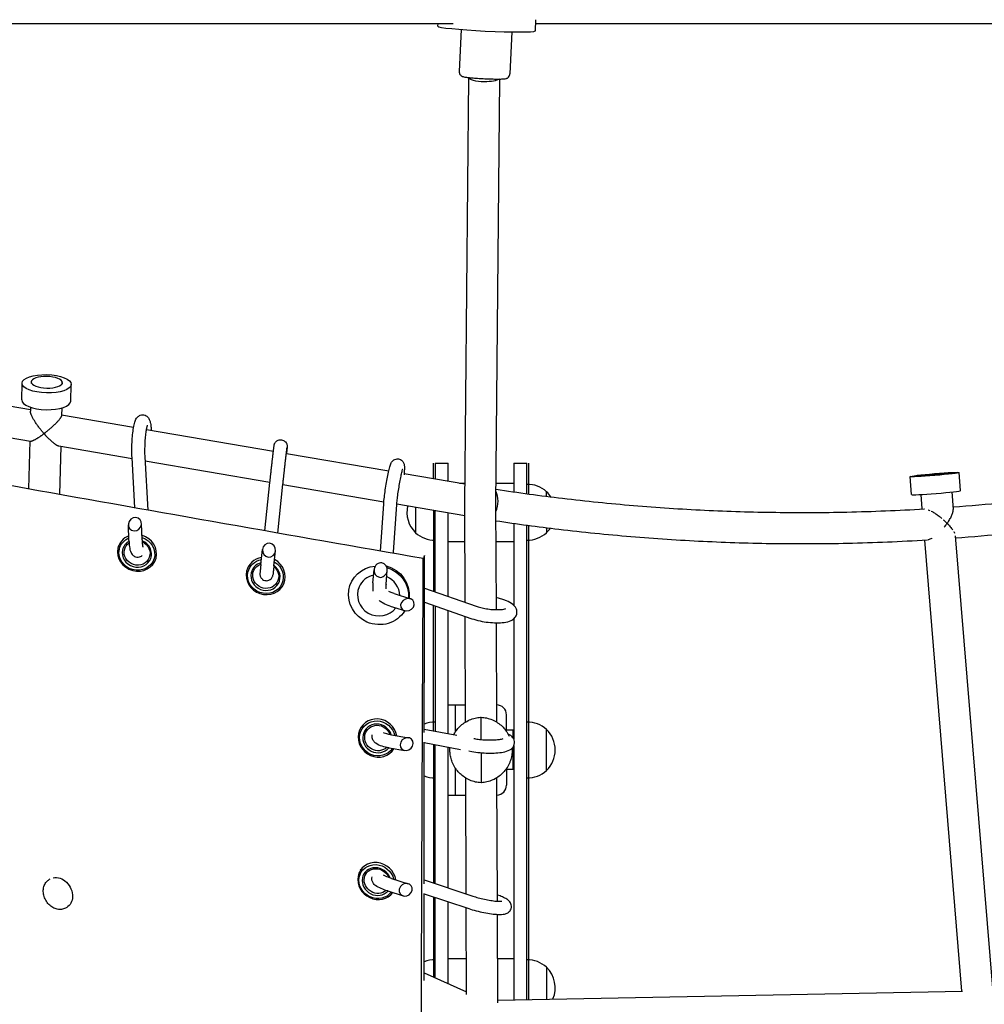
# Model space of a CAD drawing. Units: millimetres. Extents: x -5289 to 5260, y -3243 to 4685.
# Drawn here: x -589 to 0, y -668 to -67 of the extents above; entities that cross this region are included whole.
import ezdxf

# ---------------------------------------------------------------- set-up
doc = ezdxf.new("R2010")
doc.units = ezdxf.units.MM
doc.header["$LTSCALE"] = 20
doc.layers.add('2d', color=230, linetype='Continuous')

msp = doc.modelspace()

# ---------------------------------------------------------------- linework, layer by layer
at = {"layer": '2d'}
for p, q in [((-1080.35, -69.71), (-323.97, -69.71)), ((-333.36, -71.41), (-333.28, -69.71)), ((-273.92, -74.19), (-273.61, -67.41)), ((-273.71, -69.71), (191.14, -69.71)), ((-319.19, -73.39), (-320.38, -99.01)), ((-288.22, -74.84), (-289.42, -100.46)), ((-316.97, -362.84), (-314.54, -102.71)), ((-297.97, -362.91), (-295.55, -103.6)), ((-587.34, -299.26), (-587.09, -289.06)), ((-581.57, -288.27), (-581.59, -289.19)), ((-562.58, -288.74), (-562.6, -289.66)), ((-557.35, -300.01), (-557.1, -289.8)), ((-637.24, -295.65), (-581.99, -305.11)), ((-581.95, -303.72), (-582.01, -306.2)), ((-562.96, -304.19), (-563.07, -308.78)), ((-563.06, -308.35), (-519.05, -315.9)), ((-638.89, -314.64), (-582.04, -324.38)), ((-511.16, -317.25), (-433.76, -330.51)), ((-582.46, -324.31), (-583.19, -353.54)), ((-564.61, -327.37), (-520.02, -335.01)), ((-563.54, -327.55), (-564.26, -356.92)), ((-518.34, -365.1), (-520.05, -334.45)), ((-510.25, -366.53), (-512.06, -334.01)), ((-425.87, -331.86), (-363.38, -342.57)), ((-511.93, -336.39), (-435.87, -349.42)), ((-336.05, -347.25), (-336.05, -337.75)), ((-335.05, -337.75), (-327.05, -337.75)), ((-335.05, -337.75), (-335.05, -347.42)), ((-327.05, -348.79), (-327.05, -337.75)), ((-287.05, -337.75), (-279.05, -337.75)), ((-287.05, -337.75), (-287.05, -355.35)), ((-279.05, -356.47), (-279.05, -337.75)), ((-278.05, -337.75), (-278.05, -356.6)), ((-353.96, -343.77), (-354.07, -345.06)), ((-354, -344.18), (-316.86, -350.54)), ((-44.31, -356.97), (-45.21, -346.01)), ((-14.41, -354.51), (-15.31, -343.56)), ((-439.03, -379.11), (-435.9, -349.71)), ((-431.14, -380.49), (-427.95, -350.55)), ((-427.97, -350.78), (-366.34, -361.34)), ((-320.28, -349.95), (-316.85, -349.95)), ((-297.85, -349.95), (-287.05, -349.95)), ((-267.05, -358.05), (-267.05, -355.25)), ((-38.79, -356.97), (-38.07, -365.79)), ((-19.85, -355.41), (-18.97, -366.19)), ((-368.49, -391.47), (-366.44, -362.57)), ((-360.52, -392.11), (-358.46, -363.13)), ((-358.43, -362.69), (-316.95, -369.8)), ((-347.05, -364.64), (-347.05, -380.25)), ((-316.75, -422.77), (-316.97, -362.85)), ((-297.73, -427.18), (-297.97, -362.9)), ((-336.05, -366.53), (-336.05, -416)), ((-335.05, -416.35), (-335.05, -366.7)), ((-327.05, -419.16), (-327.05, -368.07)), ((-521.89, -384.91), (-522.27, -375.55)), ((-513.89, -384.58), (-514.31, -374.6)), ((-287.05, -374.54), (-287.05, -424.53)), ((-279.05, -664.87), (-279.05, -375.64)), ((-278.05, -375.78), (-278.05, -664.85)), ((-267.05, -377.2), (-267.05, -380.25)), ((-17.67, -382.08), (5.15, -660.48)), ((-528.25, -388.44), (-528.11, -388.05)), ((-327.05, -385.55), (-316.89, -385.55)), ((-297.89, -385.55), (-287.05, -385.55)), ((-36.52, -384.73), (-13.96, -659.85)), ((-441.42, -399.58), (-440.44, -390.47)), ((-433.46, -400.43), (-432.48, -391.29)), ((-505.7, -396.64), (-505.59, -396.35)), ((-449.54, -401.96), (-449.41, -401.64)), ((-373, -410.91), (-372.34, -402.89)), ((-365.02, -411.56), (-364.33, -403.2)), ((-427.41, -411.24), (-427.28, -410.93)), ((-386.19, -410.27), (-386.53, -411.05)), ((-342.38, -413.78), (-342.38, -413.78)), ((-341.58, -414.06), (-310.02, -425.13)), ((-360.08, -417.39), (-350.16, -420.56)), ((-293.77, -421.02), (-297.76, -419.74)), ((-362.52, -425.01), (-353.81, -427.79)), ((-342.42, -422.24), (-342.42, -422.24)), ((-341.59, -422.53), (-312.67, -432.68)), ((-336.05, -501.16), (-336.05, -424.48)), ((-335.05, -424.83), (-335.05, -501.35)), ((-327.05, -502.85), (-327.05, -427.64)), ((-316.48, -495.68), (-316.72, -431.26)), ((-297.48, -495.78), (-297.7, -435.18)), ((-287.05, -432.7), (-287.05, -506.16)), ((-327.05, -485.25), (-316.51, -485.25)), ((-322.55, -501.45), (-322.55, -485.25)), ((-291.55, -501.46), (-291.55, -491.25)), ((-307.17, -492.78), (-307.09, -506.4)), ((-380.03, -498.61), (-380.02, -498.58)), ((-361.8, -503.55), (-351.31, -505.29)), ((-342.8, -499.89), (-342.8, -499.89)), ((-341.7, -500.1), (-321.92, -503.81)), ((-287.55, -500.75), (-291.55, -500.75)), ((-287.55, -505.31), (-287.55, -500.75)), ((-267.05, -525.25), (-267.05, -500.25)), ((-342.83, -508.02), (-342.83, -508.02)), ((-341.71, -508.23), (-319.53, -512.4)), ((-336.05, -509.3), (-336.05, -593.93)), ((-335.05, -594.26), (-335.05, -509.49)), ((-311.42, -505.78), (-311.11, -505.84)), ((-287.05, -510.17), (-287.05, -665.02)), ((-363.11, -511.44), (-353.62, -513.02)), ((-360.33, -512.31), (-360.23, -512.17)), ((-327.05, -596.92), (-327.05, -510.99)), ((-325.97, -514.55), (-325.97, -514.55)), ((-314.58, -513.33), (-312.58, -513.7)), ((-307.04, -514.43), (-306.93, -532.73)), ((-287.55, -524.75), (-287.55, -511.01)), ((-322.55, -540.25), (-322.55, -524.05)), ((-291.55, -524.06), (-291.55, -534.25)), ((-287.55, -524.75), (-291.55, -524.75)), ((-316.08, -600.55), (-316.35, -529.89)), ((-297.07, -604.98), (-297.35, -529.66)), ((-327.05, -540.25), (-316.31, -540.25)), ((-380.57, -586), (-380.22, -585.46)), ((-570.09, -591.52), (-570.53, -591.77)), ((-361.62, -591.1), (-351.49, -594.28)), ((-343.18, -591.56), (-343.18, -591.56)), ((-341.78, -592.03), (-312.08, -601.88)), ((-364.02, -598.73), (-354.63, -601.68)), ((-343.21, -599.98), (-343.21, -599.98)), ((-341.78, -600.45), (-314.6, -609.48)), ((-336.05, -602.36), (-336.05, -651.28)), ((-335.05, -651.72), (-335.05, -602.69)), ((-327.05, -655.28), (-327.05, -605.34)), ((-559.87, -608.71), (-560.62, -609.14)), ((-315.86, -661.81), (-316.05, -608.99)), ((-296.84, -666.9), (-297.04, -613)), ((-327.05, -639.95), (-315.94, -639.95)), ((-296.94, -639.95), (-287.05, -639.95)), ((-343.39, -648.01), (-343.39, -648.01)), ((-267.05, -645.25), (-267.05, -664.65)), ((-341.8, -648.72), (-315.86, -660.25)), ((-296.84, -665.21), (-13.36, -659.84))]:
    msp.add_line(p, q, dxfattribs=at)
for centre, radius, start, end in [((-278.57, -367.75), 17, 47.33207, 91.61218), ((-279.3, -367.75), 17.5, 32.41468, 45.58469), ((-334.8, -367.75), 17.5, 167.03465, 225.58469), ((-279.3, -367.75), 17.5, 314.41531, 326.1972), ((-335.53, -367.75), 17, 227.33207, 271.61218), ((-278.57, -367.75), 17, 268.38782, 312.66793), ((-297.55, -491.25), 6, 0, 89.67871), ((-335.53, -512.75), 17, 88.38782, 111.276), ((-278.57, -512.75), 17, 47.33207, 91.61218), ((-279.3, -512.75), 17.5, 314.41531, 45.58469), ((-278.57, -512.75), 17, 268.38782, 312.66793), ((-335.53, -512.75), 17, 248.6008, 271.61218), ((-297.55, -534.25), 6, 272.28151, 0), ((-335.53, -657.75), 17, 88.38782, 111.6644), ((-278.57, -657.75), 17, 47.33207, 91.61218), ((-335.53, -657.75), 17, 117.479, 117.48264), ((-279.3, -657.75), 17.5, 337.0449, 45.58469)]:
    msp.add_arc(centre, radius, start, end, dxfattribs=at)
for centre, major_axis, ratio, start_param, end_param in [((-303.64, -72.8), (-29.72, 1.39), 0.051867, 0, 3.092071), ((-303.64, -72.8), (29.72, -1.39), 0.051867, -0.049521, 0), ((-572.07, -288.5), (-9.5, 0.24), 0.372751, -1.56156, 1.580032), ((-572.07, -288.5), (9.5, -0.24), 0.372751, -1.56156, 1.580032), ((-572.35, -299.63), (-15, 0.37), 0.372751, 0, 1.570796), ((-572.35, -299.63), (15, -0.37), 0.372751, -1.570796, 0), ((-301.92, -362.74), (1.45, 9.39), 0.538557, -2.007421, -0.591474), ((-29.36, -355.74), (-14.95, -1.23), 0.038848, 0, 1.570796), ((-29.36, -355.74), (14.95, 1.23), 0.038848, -1.570796, 0), ((-518.29, -375.08), (-2.46, -3.4), 0.923616, -5.737087, 0.546098), ((-516.97, -392.54), (-11.28, 4.1), 0.926098, 0.114163, 4.78521), ((-516.97, -392.54), (-11.28, 4.1), 0.926098, -0.809898, 0.114163), ((-517.1, -392.89), (-8.46, 3.08), 0.926098, 0.114163, 4.665725), ((-517.1, -392.89), (-8.46, 3.08), 0.926098, -0.684343, 0.114163), ((-436.46, -390.88), (0.56, 4.2), 0.943051, -3.121362, 3.161823), ((-438.48, -406.6), (-11.07, 4.64), 0.942827, -0.984026, 0.165973), ((-438.48, -406.6), (-11.07, 4.64), 0.942827, 0.165973, 4.615933), ((-438.61, -406.9), (-8.3, 3.48), 0.942827, 0.165973, 4.470142), ((-438.61, -406.9), (-8.3, 3.48), 0.942827, -0.88596, 0.165973), ((-368.34, -403.05), (1.16, 4.3), 0.895093, -3.045112, 3.238073), ((-369.58, -418.47), (-11.91, 5.21), 0.958217, -0.936963, 0), ((-369.58, -418.47), (-11.91, 5.21), 0.958217, -2.714204, -1.565301), ((-369.58, -418.47), (-11.91, 5.21), 0.958217, 0, 2.915484), ((-351.99, -424.18), (3.82, 1.98), 0.851485, -3.680744, 2.602441), ((-370.18, -505.46), (-9.85, 6.85), 0.955738, -2.39526, 0.386172), ((-370.35, -505.7), (-7.39, 5.14), 0.955738, -2.262416, 0.386172), ((-370.18, -505.46), (-9.85, 6.85), 0.955738, 0.386172, 3.180078), ((-370.35, -505.7), (-7.39, 5.14), 0.955738, 0.386172, 3.060581), ((-352.47, -509.16), (3.1, 2.83), 0.873154, -3.858895, 2.42429), ((-370.6, -592.67), (-9.97, 6.67), 0.913615, -2.441672, 0.37502), ((-370.83, -593.01), (-7.48, 5.01), 0.913615, -2.243208, 0.37502), ((-370.6, -592.67), (-9.97, 6.67), 0.913615, 0.37502, 3.100483), ((-370.83, -593.01), (-7.48, 5.01), 0.913615, 0.37502, 3.027395), ((-353.06, -597.98), (3.23, 2.57), 0.896458, -3.97874, 2.304445)]:
    msp.add_ellipse(centre, major_axis=major_axis, ratio=ratio, start_param=start_param, end_param=end_param, dxfattribs=at)
at = {"layer": '2d', "extrusion": (0, 0, -1)}
for centre, major_axis, ratio, start_param, end_param in [((-305.04, -102.73), (-9.5, 0.09), 0.267503, -1.573295, -0.030163), ((-305.04, -102.73), (9.5, -0.09), 0.267503, 0.317552, 1.568297), ((-572.1, -289.43), (15, -0.37), 0.372751, -4.712389, 1.570796), ((-30.26, -344.79), (14.95, 1.23), 0.038848, -4.712389, 1.570796), ((-30.26, -344.79), (-9.47, -0.78), 0.038848, 0, 3.141593), ((-30.26, -344.79), (9.47, 0.78), 0.038848, 0, 3.141593), ((-517.1, -392.89), (10.34, -3.76), 0.926098, -1.60237, 3.02743), ((-517.1, -392.89), (-10.34, 3.76), 0.926098, -0.114163, 0.785938), ((-516.97, -392.54), (7.52, -2.73), 0.926098, -1.487651, 3.02743), ((-516.97, -392.54), (-7.52, 2.73), 0.926098, -0.114163, 0.59094), ((-438.61, -406.9), (10.14, -4.25), 0.942827, -1.429199, 2.975619), ((-438.61, -406.9), (-10.14, 4.25), 0.942827, -0.165973, 0.963784), ((-438.48, -406.6), (7.38, -3.09), 0.942827, -1.270268, 2.975619), ((-438.48, -406.6), (-7.38, 3.09), 0.942827, -0.165973, 0.817463), ((-369.58, -418.47), (-16.95, 7.42), 0.958217, -1.570796, 1.0637), ((-369.23, -417.68), (16.95, -7.42), 0.958217, -1.732765, -0.281255), ((-369.58, -418.47), (16.95, -7.42), 0.958217, -1.688384, -0.330349), ((-369.58, -418.47), (16.95, -7.42), 0.958217, 0.124418, 1.570796), ((-370.35, -505.7), (-9.03, 6.28), 0.955738, -0.386172, 2.341983), ((-370.18, -505.46), (-6.57, 4.57), 0.955738, -0.386172, 2.24294), ((-370.35, -505.7), (9.03, -6.28), 0.955738, -0.025098, 2.755421), ((-370.18, -505.46), (6.57, -4.57), 0.955738, 0.196998, 2.755421), ((-370.83, -593.01), (-9.14, 6.12), 0.913615, -0.37502, 2.36128), ((-370.6, -592.67), (-6.65, 4.45), 0.913615, -0.37502, 2.2195), ((-564.82, -600.03), (-4.95, 8.69), 0.789514, 0.230251, 2.223517), ((-370.83, -593.01), (9.14, -6.12), 0.913615, 0.033414, 2.766572), ((-370.6, -592.67), (6.65, -4.45), 0.913615, 0.230666, 2.766572), ((-564.82, -600.03), (4.95, -8.69), 0.789514, -0.918076, 0)]:
    msp.add_ellipse(centre, major_axis=major_axis, ratio=ratio, start_param=start_param, end_param=end_param, dxfattribs=at)
at = {"layer": '2d'}
for points, knots in [([(-320.38, -99.01), (-320.4, -99.34), (-320.36, -99.67), (-320.19, -100.28), (-320.06, -100.54), (-319.76, -101.02), (-319.59, -101.21), (-319.25, -101.54), (-319.08, -101.66), (-318.77, -101.86), (-318.63, -101.92), (-318.32, -102.06), (-318.18, -102.11), (-317.63, -102.28), (-317.31, -102.34), (-316.32, -102.51), (-315.61, -102.6), (-313.9, -102.78), (-312.9, -102.87), (-310.72, -103.05), (-309.53, -103.13), (-307.44, -103.26), (-306.57, -103.3), (-305.7, -103.35)], [3.191114, 3.191114, 3.191114, 3.191114, 3.208085, 3.208085, 3.226759, 3.226759, 3.250544, 3.250544, 3.281714, 3.281714, 3.321969, 3.321969, 3.38798, 3.38798, 3.592061, 3.592061, 3.896316, 3.896316, 4.200571, 4.200571, 4.504826, 4.504826, 4.712389, 4.712389, 4.712389, 4.712389]), ([(-305.7, -103.35), (-304.33, -103.41), (-302.96, -103.47), (-300.33, -103.55), (-299.07, -103.58), (-296.78, -103.61), (-295.76, -103.61), (-294.04, -103.57), (-293.35, -103.54), (-292.46, -103.44), (-292.2, -103.42), (-291.68, -103.28), (-291.53, -103.23), (-291.14, -103.07), (-290.9, -102.97), (-290.36, -102.54), (-290.1, -102.29), (-289.69, -101.61), (-289.53, -101.25), (-289.44, -100.72), (-289.42, -100.59), (-289.42, -100.46)], [4.712389, 4.712389, 4.712389, 4.712389, 5.036386, 5.036386, 5.360449, 5.360449, 5.684513, 5.684513, 6.008577, 6.008577, 6.170608, 6.170608, 6.224997, 6.224997, 6.273331, 6.273331, 6.304485, 6.304485, 6.325954, 6.325954, 6.332707, 6.332707, 6.332707, 6.332707]), ([(-342.29, -396.04), (-382.71, -388.99), (-423.12, -381.92), (-503.93, -367.67), (-544.31, -360.51), (-625.06, -346.04), (-665.41, -338.73), (-746.07, -323.93), (-786.37, -316.42), (-826.64, -308.77)], [0.0051405, 0.0051405, 0.0051405, 0.0051405, 0.1284375, 0.1284375, 0.2517345, 0.2517345, 0.3750315, 0.3750315, 0.4983285, 0.4983285, 0.4983285, 0.4983285]), ([(-520.05, -334.45), (-520.13, -333.05), (-520.16, -331.51), (-520.14, -328.34), (-520.1, -326.74), (-519.93, -323.56), (-519.81, -322), (-519.52, -319.02), (-519.33, -317.61), (-518.9, -314.99), (-518.65, -313.82), (-518.09, -311.97), (-517.89, -311.28), (-517.06, -310.1), (-516.86, -309.85), (-516.24, -309.26), (-515.76, -308.89), (-514.6, -308.46), (-514.04, -308.35), (-512.98, -308.37), (-512.49, -308.48), (-511.6, -308.81), (-511.22, -309.04), (-510.54, -309.57), (-510.28, -309.86), (-509.79, -310.51), (-509.62, -310.84), (-509.17, -311.81), (-509.02, -312.36), (-508.71, -313.74), (-508.59, -314.57), (-508.42, -316.21), (-508.36, -316.95), (-508.32, -317.74)], [5.719884, 5.719884, 5.719884, 5.719884, 6.072388, 6.072388, 6.407547, 6.407547, 6.740039, 6.740039, 7.077606, 7.077606, 7.439354, 7.439354, 7.722158, 7.722158, 7.789228, 7.789228, 7.872643, 7.872643, 7.92716, 7.92716, 7.974696, 7.974696, 8.026447, 8.026447, 8.0917, 8.0917, 8.18643, 8.18643, 8.391698, 8.391698, 8.662087, 8.662087, 8.86079, 8.86079, 8.86079, 8.86079]), ([(-512.06, -334.01), (-512.11, -333.02), (-512.15, -331.9), (-512.16, -329.46), (-512.13, -328.14), (-512.03, -325.46), (-511.95, -324.1), (-511.73, -321.51), (-511.6, -320.28), (-511.32, -318.12), (-511.16, -317.18), (-510.87, -315.76), (-510.73, -315.23), (-510.6, -314.84), (-510.57, -314.77), (-510.55, -314.73), (-510.55, -314.72), (-510.55, -314.72)], [5.719884, 5.719884, 5.719884, 5.719884, 6.009529, 6.009529, 6.313017, 6.313017, 6.620503, 6.620503, 6.925907, 6.925907, 7.220602, 7.220602, 7.482538, 7.482538, 7.572246, 7.572246, 7.609464, 7.609464, 7.609464, 7.609464]), ([(-435.9, -349.71), (-435.88, -349.43), (-435.84, -349.14), (-435.78, -348.55), (-435.75, -348.24), (-435.68, -347.61), (-435.65, -347.29), (-435.57, -346.63), (-435.54, -346.3), (-435.46, -345.63), (-435.43, -345.29), (-435.35, -344.59), (-435.31, -344.23), (-435.23, -343.52), (-435.19, -343.16), (-435.11, -342.43), (-435.07, -342.07), (-434.99, -341.34), (-434.95, -340.98), (-434.87, -340.25), (-434.83, -339.88), (-434.75, -339.15), (-434.71, -338.78), (-434.63, -338.06), (-434.59, -337.71), (-434.51, -337.01), (-434.47, -336.66), (-434.39, -335.97), (-434.35, -335.62), (-434.27, -334.95), (-434.24, -334.62), (-434.16, -333.97), (-434.13, -333.66), (-434.06, -333.05), (-434.02, -332.75), (-433.95, -332.16), (-433.92, -331.88), (-433.86, -331.33), (-433.83, -331.07), (-433.77, -330.56), (-433.74, -330.32), (-433.69, -329.86), (-433.66, -329.64), (-433.61, -329.23), (-433.59, -329.03), (-433.54, -328.66), (-433.52, -328.49), (-433.48, -328.17), (-433.46, -328.03), (-433.41, -327.61), (-433.38, -327.39), (-433.34, -327.13), (-433.33, -327.06), (-433.31, -326.92), (-433.3, -326.87), (-433.28, -326.74), (-433.27, -326.7), (-433.24, -326.59), (-433.22, -326.52), (-433.15, -326.29), (-433.12, -326.17), (-432.96, -325.81), (-432.89, -325.65), (-432.63, -325.24), (-432.48, -325.03), (-432.06, -324.59), (-431.87, -324.42), (-431.43, -324.12), (-431.21, -324), (-430.57, -323.72), (-430.07, -323.58), (-429.09, -323.54), (-428.64, -323.6), (-427.82, -323.84), (-427.46, -324.02), (-426.81, -324.44), (-426.55, -324.69), (-426.07, -325.23), (-425.92, -325.49), (-425.61, -326.08), (-425.55, -326.31), (-425.41, -326.84), (-425.39, -326.99), (-425.36, -327.26), (-425.36, -327.34), (-425.36, -327.48), (-425.36, -327.52), (-425.36, -327.63), (-425.36, -327.67), (-425.36, -327.78), (-425.36, -327.83), (-425.38, -328.13), (-425.4, -328.34), (-425.45, -328.83), (-425.46, -328.99), (-425.5, -329.32), (-425.51, -329.5), (-425.55, -329.9), (-425.58, -330.11), (-425.62, -330.57), (-425.65, -330.81), (-425.7, -331.32), (-425.73, -331.59), (-425.76, -331.88)], [5.719884, 5.719884, 5.719884, 5.719884, 5.799772, 5.799772, 5.88071, 5.88071, 5.961656, 5.961656, 6.041567, 6.041567, 6.121231, 6.121231, 6.201932, 6.201932, 6.282636, 6.282636, 6.362308, 6.362308, 6.441922, 6.441922, 6.522569, 6.522569, 6.603215, 6.603215, 6.682826, 6.682826, 6.762467, 6.762467, 6.843136, 6.843136, 6.923799, 6.923799, 7.003425, 7.003425, 7.083208, 7.083208, 7.164011, 7.164011, 7.244799, 7.244799, 7.324542, 7.324542, 7.404938, 7.404938, 7.486321, 7.486321, 7.567648, 7.567648, 7.647912, 7.647912, 7.820287, 7.820287, 7.900602, 7.900602, 7.941806, 7.941806, 7.956504, 7.956504, 7.972836, 7.972836, 7.984434, 7.984434, 7.990529, 7.990529, 7.994774, 7.994774, 7.997055, 7.997055, 7.998575, 7.998575, 8.000923, 8.000923, 8.002724, 8.002724, 8.004541, 8.004541, 8.006754, 8.006754, 8.009965, 8.009965, 8.015568, 8.015568, 8.026285, 8.026285, 8.038071, 8.038071, 8.050693, 8.050693, 8.06942, 8.06942, 8.110185, 8.110185, 8.33756, 8.33756, 8.424163, 8.424163, 8.512103, 8.512103, 8.600116, 8.600116, 8.68688, 8.68688, 8.776651, 8.776651, 8.776651, 8.776651]), ([(-19.11, -364.52), (1.86, -362.97), (22.79, -360.87), (64.85, -355.58), (85.97, -352.37), (128.07, -344.86), (149.05, -340.56), (190.83, -330.87), (211.62, -325.49), (232.31, -319.57)], [0.0622864, 0.0622864, 0.0622864, 0.0622864, 0.1050552, 0.1050552, 0.1484149, 0.1484149, 0.1917747, 0.1917747, 0.2351344, 0.2351344, 0.2351344, 0.2351344]), ([(-427.95, -350.55), (-427.92, -350.28), (-427.89, -350), (-427.83, -349.42), (-427.8, -349.12), (-427.73, -348.5), (-427.69, -348.18), (-427.62, -347.53), (-427.59, -347.21), (-427.52, -346.54), (-427.48, -346.2), (-427.4, -345.51), (-427.37, -345.16), (-427.29, -344.45), (-427.25, -344.09), (-427.17, -343.37), (-427.13, -343.01), (-427.05, -342.29), (-427.01, -341.93), (-426.93, -341.21), (-426.89, -340.84), (-426.81, -340.11), (-426.77, -339.75), (-426.68, -339.03), (-426.65, -338.68), (-426.57, -337.98), (-426.53, -337.63), (-426.45, -336.95), (-426.41, -336.61), (-426.33, -335.93), (-426.3, -335.6), (-426.22, -334.96), (-426.19, -334.65), (-426.12, -334.04), (-426.08, -333.75), (-426.02, -333.17), (-425.98, -332.89), (-425.92, -332.34), (-425.89, -332.08), (-425.83, -331.58), (-425.8, -331.34), (-425.75, -330.89), (-425.72, -330.67), (-425.68, -330.26), (-425.65, -330.07), (-425.61, -329.71), (-425.59, -329.54), (-425.55, -329.24), (-425.53, -329.1), (-425.49, -328.73), (-425.46, -328.54), (-425.44, -328.33), (-425.43, -328.27), (-425.43, -328.27)], [5.719884, 5.719884, 5.719884, 5.719884, 5.798967, 5.798967, 5.879062, 5.879062, 5.959148, 5.959148, 6.038208, 6.038208, 6.117513, 6.117513, 6.197841, 6.197841, 6.278167, 6.278167, 6.357464, 6.357464, 6.436819, 6.436819, 6.517202, 6.517202, 6.597587, 6.597587, 6.676945, 6.676945, 6.756274, 6.756274, 6.836637, 6.836637, 6.917006, 6.917006, 6.99635, 6.99635, 7.075543, 7.075543, 7.155777, 7.155777, 7.236025, 7.236025, 7.315256, 7.315256, 7.393883, 7.393883, 7.473577, 7.473577, 7.553322, 7.553322, 7.632062, 7.632062, 7.782465, 7.782465, 7.884627, 7.884627, 7.884627, 7.884627]), ([(-366.44, -362.57), (-366.36, -361.39), (-366.22, -360.03), (-365.89, -357.15), (-365.69, -355.66), (-365.25, -352.64), (-365.01, -351.11), (-364.5, -348.12), (-364.24, -346.68), (-363.7, -343.99), (-363.43, -342.75), (-362.89, -340.53), (-362.63, -339.6), (-362.21, -338.41), (-362.07, -338.07), (-361.73, -337.42), (-361.59, -337.16), (-361.11, -336.57), (-360.84, -336.25), (-359.96, -335.68), (-359.5, -335.44), (-358.45, -335.22), (-357.94, -335.2), (-356.99, -335.34), (-356.56, -335.49), (-355.8, -335.87), (-355.48, -336.12), (-354.92, -336.65), (-354.72, -336.93), (-354.37, -337.48), (-354.26, -337.74), (-354.07, -338.25), (-354.01, -338.48), (-353.88, -339.1), (-353.85, -339.41), (-353.76, -340.88), (-353.83, -342.13), (-353.96, -343.77)], [5.719884, 5.719884, 5.719884, 5.719884, 6.078629, 6.078629, 6.410957, 6.410957, 6.738369, 6.738369, 7.065917, 7.065917, 7.398758, 7.398758, 7.756143, 7.756143, 7.916773, 7.916773, 8.003323, 8.003323, 8.066204, 8.066204, 8.105868, 8.105868, 8.134033, 8.134033, 8.158995, 8.158995, 8.186396, 8.186396, 8.22104, 8.22104, 8.266399, 8.266399, 8.329905, 8.329905, 8.458599, 8.458599, 8.932477, 8.932477, 8.932477, 8.932477]), ([(-358.46, -363.13), (-358.4, -362.33), (-358.31, -361.36), (-358.07, -359.15), (-357.92, -357.89), (-357.55, -355.24), (-357.34, -353.85), (-356.9, -351.09), (-356.66, -349.73), (-356.18, -347.18), (-355.94, -346), (-355.5, -343.98), (-355.29, -343.12), (-354.96, -341.91), (-354.82, -341.5), (-354.75, -341.33), (-354.74, -341.32), (-354.74, -341.32)], [5.719884, 5.719884, 5.719884, 5.719884, 6.006004, 6.006004, 6.311671, 6.311671, 6.623514, 6.623514, 6.936453, 6.936453, 7.246715, 7.246715, 7.546596, 7.546596, 7.808824, 7.808824, 7.86033, 7.86033, 7.86033, 7.86033]), ([(-17.56, -383.46), (3.31, -381.91), (24.15, -379.83), (66.26, -374.57), (87.52, -371.36), (129.9, -363.86), (151.02, -359.56), (193.08, -349.89), (214.01, -344.52), (234.84, -338.61)], [0.0623822, 0.0623822, 0.0623822, 0.0623822, 0.1043124, 0.1043124, 0.1473007, 0.1473007, 0.190289, 0.190289, 0.2332772, 0.2332772, 0.2332772, 0.2332772]), ([(-297.89, -353.75), (-284.38, -355.8), (-270.85, -357.64), (-242.89, -360.96), (-228.46, -362.42), (-199.57, -364.83), (-185.11, -365.79), (-156.18, -367.19), (-141.71, -367.63), (-112.76, -368.02), (-98.29, -367.95), (-83.82, -367.64)], [6.1560371, 6.1560371, 6.1560371, 6.1560371, 6.1837192, 6.1837192, 6.2131697, 6.2131697, 6.2426201, 6.2426201, 6.2720706, 6.2720706, 6.3015211, 6.3015211, 6.3015211, 6.3015211]), ([(-34.19, -366.22), (-34.19, -366.22), (-34.19, -366.22), (-33.89, -366.34), (-33.59, -366.47), (-33.27, -366.61), (-33.27, -366.61), (-33.27, -366.61)], [0.021582375, 0.021582375, 0.021582375, 0.021582375, 0.021582457, 0.021582457, 0.022716958, 0.022716958, 0.022716983, 0.022716983, 0.022716983, 0.022716983]), ([(-22.64, -374.55), (-22.57, -374.45), (-22.5, -374.35), (-22.36, -374.16), (-22.16, -373.87), (-21.97, -373.58), (-21.59, -373.01), (-21.35, -372.63), (-20.67, -371.49), (-20.28, -370.75), (-19.61, -369.29), (-19.35, -368.6), (-19.14, -367.79), (-19.1, -367.63), (-19.04, -367.32), (-19.01, -367.17), (-18.96, -366.72), (-18.95, -366.45), (-18.97, -366.19)], [-0.0000195, -0.0000195, -0.0000195, -0.0000195, 0.0003609, 0.0003609, 0.0007413, 0.00150211, 0.00150211, 0.00302371, 0.00302371, 0.00606692, 0.00606692, 0.00911013, 0.00911013, 0.00987093, 0.00987093, 0.01063173, 0.01063173, 0.01215334, 0.01215334, 0.01215334, 0.01215334]), ([(-32.32, -367.09), (-32.32, -367.09), (-32.32, -367.09), (-32, -367.25), (-31.68, -367.43), (-31.04, -367.8), (-30.73, -368), (-30.09, -368.4), (-29.77, -368.61), (-28.82, -369.26), (-28.2, -369.71), (-27, -370.62), (-26.41, -371.1), (-25.84, -371.58)], [0.023851364, 0.023851364, 0.023851364, 0.023851364, 0.023851459, 0.023851459, 0.02498596, 0.02498596, 0.026120461, 0.026120461, 0.027254963, 0.027254963, 0.029523965, 0.029523965, 0.031792922, 0.031792922, 0.031792922, 0.031792922]), ([(-297.93, -372.95), (-285.16, -374.87), (-272.36, -376.59), (-244.91, -379.85), (-230.26, -381.34), (-200.93, -383.79), (-186.25, -384.75), (-156.88, -386.17), (-142.18, -386.63), (-112.79, -387.02), (-98.1, -386.95), (-83.41, -386.63)], [6.1579288, 6.1579288, 6.1579288, 6.1579288, 6.1837192, 6.1837192, 6.2131697, 6.2131697, 6.2426201, 6.2426201, 6.2720706, 6.2720706, 6.3015211, 6.3015211, 6.3015211, 6.3015211]), ([(-24.99, -372.31), (-24.99, -372.31), (-24.99, -372.31), (-24.71, -372.56), (-24.44, -372.81), (-23.91, -373.3), (-23.65, -373.55), (-23.26, -373.92), (-23.07, -374.11), (-22.88, -374.3), (-22.76, -374.42), (-22.7, -374.49), (-22.64, -374.55)], [0.032927408, 0.032927408, 0.032927408, 0.032927408, 0.032927469, 0.032927469, 0.03406197, 0.03406197, 0.035196471, 0.035196471, 0.035763722, 0.036047347, 0.036047347, 0.036330973, 0.036330973, 0.036330973, 0.036330973]), ([(-24.37, -376.78), (-24.37, -376.78), (-24.37, -376.78), (-24.06, -376.41), (-23.76, -376.04), (-23.33, -375.48), (-23.19, -375.3), (-22.98, -375.02), (-22.91, -374.92), (-22.77, -374.74), (-22.7, -374.64), (-22.64, -374.55)], [0.032605389, 0.032605389, 0.032605389, 0.032605389, 0.032605453, 0.032605453, 0.034067762, 0.034067762, 0.034798916, 0.034798916, 0.035164494, 0.035164494, 0.035530071, 0.035530071, 0.035530071, 0.035530071]), ([(-22.64, -374.55), (-22.55, -374.63), (-22.47, -374.72), (-22.3, -374.89), (-22.06, -375.15), (-21.82, -375.41), (-21.36, -375.92), (-21.06, -376.26), (-20.21, -377.27), (-19.7, -377.93), (-19.25, -378.59)], [-0.000019499, -0.000019499, -0.000019499, -0.000019499, 0.000370934, 0.000370934, 0.000761367, 0.001542233, 0.001542233, 0.003103965, 0.003103965, 0.006227349, 0.006227349, 0.006227349, 0.006227349]), ([(-34.44, -384.58), (-34.44, -384.58), (-34.44, -384.58), (-34.29, -384.55), (-34.13, -384.51), (-33.64, -384.37), (-33.3, -384.23), (-32.58, -383.9), (-32.21, -383.71), (-31.83, -383.48), (-31.83, -383.48), (-31.83, -383.48)], [0.018713458, 0.018713458, 0.018713458, 0.018713458, 0.018713516, 0.018713516, 0.019444671, 0.019444671, 0.02090698, 0.02090698, 0.022369289, 0.022369289, 0.022369355, 0.022369355, 0.022369355, 0.022369355]), ([(-18.64, -379.55), (-18.64, -379.55), (-18.64, -379.55), (-18.46, -379.86), (-18.3, -380.16), (-18.16, -380.46)], [0.007789138, 0.007789138, 0.007789138, 0.007789138, 0.007789162, 0.007789162, 0.009350813, 0.009350813, 0.009350813, 0.009350813]), ([(-521.89, -384.91), (-521.83, -386.34), (-521.73, -387.64), (-521.4, -390.13), (-521.29, -391.14), (-520.47, -392.8), (-520.29, -393.13), (-519.68, -393.87), (-519.25, -394.31), (-518.12, -394.9), (-517.58, -395.08), (-516.51, -395.18), (-516.01, -395.14), (-515.08, -394.91), (-514.67, -394.72), (-514.12, -394.38), (-513.93, -394.24), (-513.77, -394.1)], [0.492301, 0.492301, 0.492301, 0.492301, 0.838927, 0.838927, 1.252649, 1.252649, 1.342453, 1.342453, 1.431609, 1.431609, 1.487324, 1.487324, 1.534949, 1.534949, 1.586027, 1.586027, 1.620673, 1.620673, 1.620673, 1.620673]), ([(-513.89, -384.58), (-513.85, -385.64), (-513.78, -386.59), (-513.62, -388.03), (-513.52, -388.56), (-513.43, -388.95), (-513.41, -389.03), (-513.4, -389.07), (-513.39, -389.08), (-513.39, -389.08)], [0.4923012, 0.4923012, 0.4923012, 0.4923012, 0.7868555, 0.7868555, 1.0483769, 1.0483769, 1.1376729, 1.1376729, 1.1735166, 1.1735166, 1.1735166, 1.1735166]), ([(-360.58, -392.85), (-360.57, -392.83), (-360.57, -392.8), (-360.55, -392.55), (-360.54, -392.33), (-360.52, -392.11)], [3.63192989, 3.63192989, 3.63192989, 3.63192989, 3.63917771, 3.63917771, 3.70489424, 3.70489424, 3.70489424, 3.70489424]), ([(-344.11, -909.28), (-343.93, -823.7), (-343.7, -738.15), (-343.11, -567.07), (-342.74, -481.55), (-342.29, -396.04)], [0.0032111, 0.0032111, 0.0032111, 0.0032111, 0.2683482, 0.2683482, 0.5334854, 0.5334854, 0.5334854, 0.5334854]), ([(-341.55, -394.1), (-341.57, -394.15), (-341.59, -394.21), (-341.61, -394.26), (-341.7, -394.5), (-341.79, -394.74), (-341.88, -394.98), (-341.95, -395.14), (-342.01, -395.31), (-342.07, -395.48), (-342.14, -395.65), (-342.2, -395.82), (-342.27, -395.98), (-342.27, -396), (-342.28, -396.02), (-342.29, -396.04)], [0.031978695, 0.031978695, 0.031978695, 0.031978695, 0.032653469, 0.032653469, 0.032653469, 0.035544494, 0.035544494, 0.035544494, 0.037585335, 0.037585335, 0.037585335, 0.039626177, 0.039626177, 0.039626177, 0.039863844, 0.039863844, 0.039863844, 0.039863844]), ([(-441.42, -399.58), (-441.45, -399.87), (-441.48, -400.16), (-441.54, -400.71), (-441.56, -400.98), (-441.62, -401.49), (-441.64, -401.74), (-441.69, -402.21), (-441.72, -402.43), (-441.76, -402.85), (-441.78, -403.05), (-441.82, -403.43), (-441.84, -403.61), (-441.87, -403.94), (-441.88, -404.09), (-441.91, -404.36), (-441.92, -404.48), (-441.96, -404.85), (-441.97, -405), (-441.99, -405.27), (-441.99, -405.32), (-441.99, -405.44), (-441.99, -405.48), (-441.99, -405.6), (-441.99, -405.67), (-441.97, -405.91), (-441.97, -406.03), (-441.89, -406.41), (-441.86, -406.58), (-441.7, -407.03), (-441.61, -407.27), (-441.29, -407.79), (-441.14, -408), (-440.78, -408.39), (-440.6, -408.56), (-440.04, -408.98), (-439.58, -409.23), (-438.63, -409.49), (-438.17, -409.53), (-437.32, -409.48), (-436.93, -409.39), (-436.2, -409.12), (-435.89, -408.93), (-435.31, -408.51), (-435.1, -408.29), (-434.67, -407.78), (-434.55, -407.57), (-434.29, -407.09), (-434.25, -406.94), (-434.16, -406.69), (-434.14, -406.61), (-434.1, -406.47), (-434.09, -406.42), (-434.07, -406.33), (-434.06, -406.28), (-434.04, -406.17), (-434.03, -406.13), (-434.02, -406.06), (-434.02, -406.04), (-434.02, -406.03)], [0.492301, 0.492301, 0.492301, 0.492301, 0.572147, 0.572147, 0.65301, 0.65301, 0.733854, 0.733854, 0.813651, 0.813651, 0.894391, 0.894391, 0.976097, 0.976097, 1.057717, 1.057717, 1.138267, 1.138267, 1.323742, 1.323742, 1.361785, 1.361785, 1.377311, 1.377311, 1.393917, 1.393917, 1.405519, 1.405519, 1.411628, 1.411628, 1.415957, 1.415957, 1.418274, 1.418274, 1.41981, 1.41981, 1.422172, 1.422172, 1.423976, 1.423976, 1.42579, 1.42579, 1.427995, 1.427995, 1.431187, 1.431187, 1.436742, 1.436742, 1.447389, 1.447389, 1.459192, 1.459192, 1.471774, 1.471774, 1.490363, 1.490363, 1.53056, 1.53056, 1.548167, 1.548167, 1.548167, 1.548167]), ([(-433.46, -400.43), (-433.49, -400.72), (-433.52, -401), (-433.58, -401.54), (-433.61, -401.81), (-433.66, -402.31), (-433.69, -402.56), (-433.73, -403.02), (-433.76, -403.24), (-433.8, -403.64), (-433.82, -403.84), (-433.86, -404.2), (-433.87, -404.37), (-433.9, -404.68), (-433.92, -404.82), (-433.94, -405.08), (-433.95, -405.19), (-433.98, -405.46), (-433.99, -405.6), (-434, -405.67), (-434, -405.68), (-434, -405.68)], [0.4923012, 0.4923012, 0.4923012, 0.4923012, 0.5714268, 0.5714268, 0.6515958, 0.6515958, 0.7317834, 0.7317834, 0.8109565, 0.8109565, 0.8892382, 0.8892382, 0.9686075, 0.9686075, 1.048052, 1.048052, 1.1264927, 1.1264927, 1.26888, 1.26888, 1.3059016, 1.3059016, 1.3059016, 1.3059016]), ([(-373, -410.91), (-373.1, -412.12), (-373.15, -413.15), (-373.15, -414.67), (-373.16, -415.17), (-373, -415.96)], [0.4923012, 0.4923012, 0.4923012, 0.4923012, 0.8413991, 0.8413991, 1.0916398, 1.0916398, 1.0916398, 1.0916398]), ([(-365.02, -411.56), (-365.1, -412.47), (-365.14, -413.23), (-365.15, -413.98), (-365.15, -414.15), (-365.15, -414.37), (-365.14, -414.44), (-365.14, -414.46)], [0.4923012, 0.4923012, 0.4923012, 0.4923012, 0.7857303, 0.7857303, 0.9048121, 0.9048121, 0.9899882, 0.9899882, 0.9899882, 0.9899882]), ([(-360.08, -417.39), (-360.98, -417.1), (-361.75, -416.8), (-362.73, -416.35), (-363.04, -416.18), (-363.26, -416.04)], [0.4923012, 0.4923012, 0.4923012, 0.4923012, 0.7676328, 0.7676328, 0.9379035, 0.9379035, 0.9379035, 0.9379035]), ([(-362.52, -425.01), (-364.06, -424.52), (-365.45, -423.96), (-367.43, -422.9), (-368.11, -422.46), (-368.89, -421.81), (-369.03, -421.69), (-369.16, -421.57)], [0.4923012, 0.4923012, 0.4923012, 0.4923012, 0.8584958, 0.8584958, 1.0794608, 1.0794608, 1.1254541, 1.1254541, 1.1254541, 1.1254541]), ([(-312.67, -432.68), (-311.15, -433.21), (-309.46, -433.67), (-306.06, -434.4), (-304.34, -434.67), (-300.95, -435.05), (-299.27, -435.16), (-296.03, -435.19), (-294.47, -435.12), (-291.44, -434.72), (-290.02, -434.4), (-288.02, -433.43), (-287.4, -433.05), (-286.5, -432.19), (-286.22, -431.86), (-285.58, -430.88), (-285.28, -430.13), (-285.1, -428.68), (-285.15, -428.01), (-285.47, -426.75), (-285.75, -426.19), (-286.53, -425), (-287.05, -424.49), (-288.74, -423.1), (-290.03, -422.44), (-292.21, -421.54), (-292.97, -421.27), (-293.77, -421.02)], [5.719884, 5.719884, 5.719884, 5.719884, 6.094595, 6.094595, 6.442015, 6.442015, 6.785852, 6.785852, 7.140231, 7.140231, 7.539123, 7.539123, 7.717646, 7.717646, 7.803892, 7.803892, 7.934218, 7.934218, 8.04313, 8.04313, 8.16766, 8.16766, 8.354044, 8.354044, 8.743471, 8.743471, 8.932477, 8.932477, 8.932477, 8.932477]), ([(-310.02, -425.13), (-309.21, -425.42), (-308.27, -425.69), (-306.18, -426.21), (-305.01, -426.44), (-302.59, -426.83), (-301.34, -426.98), (-298.92, -427.16), (-297.76, -427.19), (-295.7, -427.16), (-294.79, -427.09), (-293.38, -426.9), (-292.85, -426.78), (-292.26, -426.6), (-292.11, -426.53), (-292.11, -426.53)], [5.719884, 5.719884, 5.719884, 5.719884, 5.988147, 5.988147, 6.276409, 6.276409, 6.572097, 6.572097, 6.865852, 6.865852, 7.146558, 7.146558, 7.395152, 7.395152, 7.580504, 7.580504, 7.580504, 7.580504]), ([(-323.76, -503.46), (-323.57, -503.09), (-323.35, -502.71), (-322.82, -501.83), (-322.48, -501.33), (-321.52, -500.03), (-320.82, -499.22), (-319.22, -497.66), (-318.32, -496.91), (-316.35, -495.57), (-315.28, -494.96), (-313.02, -493.96), (-311.83, -493.56), (-310.08, -493.15), (-309.55, -493.05), (-308.45, -492.88), (-307.89, -492.82), (-307.27, -492.79), (-307.22, -492.78), (-307.17, -492.78)], [82.590106, 82.590106, 82.590106, 82.590106, 84.239496, 84.239496, 86.529503, 86.529503, 90.342741, 90.342741, 94.155979, 94.155979, 97.969217, 97.969217, 101.782454, 101.782454, 103.419731, 103.419731, 105.057007, 105.057007, 105.205736, 105.205736, 105.205736, 105.205736]), ([(-307.17, -492.78), (-307.12, -492.78), (-307.07, -492.78), (-306.45, -492.82), (-305.89, -492.87), (-304.79, -493.02), (-304.25, -493.12), (-302.5, -493.5), (-301.31, -493.89), (-299.03, -494.87), (-297.95, -495.45), (-295.97, -496.78), (-295.06, -497.51), (-293.44, -499.05), (-292.73, -499.86), (-291.76, -501.14), (-291.41, -501.64), (-290.78, -502.66), (-290.48, -503.18), (-290.11, -503.91), (-290.01, -504.12), (-289.91, -504.33)], [31.213164, 31.213164, 31.213164, 31.213164, 31.361893, 31.361893, 32.999169, 32.999169, 34.636446, 34.636446, 38.449683, 38.449683, 42.262921, 42.262921, 46.076159, 46.076159, 49.889397, 49.889397, 52.179404, 52.179404, 54.46941, 54.46941, 55.383874, 55.383874, 55.383874, 55.383874]), ([(-363.11, -511.44), (-364.66, -511.18), (-366.08, -510.87), (-368.84, -510.04), (-370.09, -509.59), (-371.76, -508.31), (-372.17, -507.93), (-372.94, -506.87), (-373.32, -506.15), (-373.54, -504.73), (-373.53, -504.15), (-373.42, -503.6)], [0.492301, 0.492301, 0.492301, 0.492301, 0.846052, 0.846052, 1.26079, 1.26079, 1.390773, 1.390773, 1.520198, 1.520198, 1.600092, 1.600092, 1.600092, 1.600092]), ([(-361.8, -503.55), (-362.84, -503.37), (-363.78, -503.17), (-365.23, -502.78), (-365.78, -502.59), (-366.36, -502.34), (-366.51, -502.25), (-366.51, -502.25)], [0.4923012, 0.4923012, 0.4923012, 0.4923012, 0.7795098, 0.7795098, 1.0357151, 1.0357151, 1.2160348, 1.2160348, 1.2160348, 1.2160348]), ([(-312.58, -513.7), (-311.06, -513.99), (-309.4, -514.22), (-306.06, -514.53), (-304.37, -514.62), (-301.07, -514.67), (-299.46, -514.64), (-296.37, -514.43), (-294.91, -514.26), (-292.08, -513.72), (-290.79, -513.39), (-288.96, -512.37), (-288.42, -512.01), (-287.44, -510.93), (-286.99, -510.25), (-286.6, -508.8), (-286.56, -508.16), (-286.71, -506.98), (-286.9, -506.44), (-287.4, -505.45), (-287.74, -505.04), (-288.59, -504.16), (-289.11, -503.81), (-289.94, -503.33), (-290.26, -503.17), (-290.58, -503.02)], [5.719884, 5.719884, 5.719884, 5.719884, 6.07967, 6.07967, 6.421114, 6.421114, 6.761319, 6.761319, 7.113352, 7.113352, 7.519487, 7.519487, 7.678811, 7.678811, 7.811528, 7.811528, 7.898184, 7.898184, 7.983733, 7.983733, 8.089738, 8.089738, 8.259836, 8.259836, 8.362333, 8.362333, 8.362333, 8.362333]), ([(-311.11, -505.84), (-310.14, -506.02), (-309.05, -506.18), (-306.7, -506.45), (-305.43, -506.54), (-302.87, -506.66), (-301.58, -506.67), (-299.17, -506.61), (-298.04, -506.54), (-296.1, -506.33), (-295.28, -506.2), (-294.14, -505.95), (-293.74, -505.83), (-293.54, -505.75)], [5.719884, 5.719884, 5.719884, 5.719884, 6.001961, 6.001961, 6.298547, 6.298547, 6.598962, 6.598962, 6.894824, 6.894824, 7.173608, 7.173608, 7.400952, 7.400952, 7.400952, 7.400952]), ([(-306.93, -532.73), (-306.98, -532.73), (-307.03, -532.72), (-307.65, -532.69), (-308.21, -532.64), (-309.31, -532.49), (-309.85, -532.39), (-311.59, -532), (-312.79, -531.62), (-315.07, -530.64), (-316.14, -530.05), (-318.13, -528.73), (-319.04, -528), (-320.65, -526.46), (-321.37, -525.65), (-322.34, -524.36), (-322.68, -523.87), (-323.32, -522.85), (-323.61, -522.33), (-324.14, -521.29), (-324.38, -520.76), (-324.8, -519.72), (-324.99, -519.2), (-325.3, -518.18), (-325.44, -517.68), (-325.66, -516.7), (-325.75, -516.22), (-325.85, -515.53), (-325.89, -515.31), (-325.94, -514.86), (-325.96, -514.64), (-325.99, -514.31), (-326, -514.2), (-326.01, -513.97), (-326.02, -513.86), (-326.03, -513.68), (-326.03, -513.62), (-326.03, -513.49), (-326.04, -513.42), (-326.04, -513.28), (-326.04, -513.21), (-326.05, -513.05), (-326.05, -512.96), (-326.05, -512.77), (-326.05, -512.69), (-326.05, -512.53), (-326.05, -512.45), (-326.04, -512.31), (-326.04, -512.25), (-326.04, -512.12), (-326.04, -512.06), (-326.03, -511.88), (-326.02, -511.76), (-326.01, -511.54), (-326.01, -511.43), (-325.99, -511.27), (-325.99, -511.23), (-325.99, -511.19)], [31.213164, 31.213164, 31.213164, 31.213164, 31.361893, 31.361893, 32.999169, 32.999169, 34.636446, 34.636446, 38.449683, 38.449683, 42.262921, 42.262921, 46.076159, 46.076159, 49.889397, 49.889397, 52.179404, 52.179404, 54.46941, 54.46941, 56.759417, 56.759417, 59.049423, 59.049423, 61.33943, 61.33943, 63.629437, 63.629437, 64.77444, 64.77444, 65.919443, 65.919443, 66.491945, 66.491945, 67.064447, 67.064447, 67.350697, 67.350697, 67.636948, 67.636948, 67.923199, 67.923199, 68.20945, 68.20945, 68.495701, 68.495701, 68.781952, 68.781952, 69.068202, 69.068202, 69.354453, 69.354453, 69.926955, 69.926955, 70.499457, 70.499457, 70.720707, 70.720707, 70.720707, 70.720707]), ([(-288.08, -511.62), (-288.08, -511.67), (-288.08, -511.72), (-288.07, -511.83), (-288.07, -511.89), (-288.06, -512.02), (-288.06, -512.08), (-288.06, -512.22), (-288.05, -512.3), (-288.05, -512.46), (-288.05, -512.54), (-288.05, -512.73), (-288.05, -512.82), (-288.05, -512.98), (-288.05, -513.05), (-288.05, -513.19), (-288.05, -513.26), (-288.06, -513.39), (-288.06, -513.45), (-288.07, -513.63), (-288.07, -513.74), (-288.08, -513.97), (-288.09, -514.08), (-288.12, -514.41), (-288.14, -514.63), (-288.18, -515.08), (-288.21, -515.31), (-288.31, -516), (-288.39, -516.47), (-288.6, -517.45), (-288.73, -517.96), (-289.03, -518.98), (-289.21, -519.5), (-289.62, -520.55), (-289.85, -521.08), (-290.37, -522.13), (-290.65, -522.65), (-291.28, -523.67), (-291.62, -524.18), (-292.58, -525.47), (-293.28, -526.29), (-294.88, -527.85), (-295.78, -528.6), (-297.74, -529.94), (-298.81, -530.54), (-301.08, -531.55), (-302.27, -531.95), (-304.01, -532.36), (-304.55, -532.46), (-305.65, -532.62), (-306.21, -532.68), (-306.82, -532.72), (-306.88, -532.73), (-306.93, -532.73)], [66.831815, 66.831815, 66.831815, 66.831815, 67.064447, 67.064447, 67.350697, 67.350697, 67.636948, 67.636948, 67.923199, 67.923199, 68.20945, 68.20945, 68.495701, 68.495701, 68.781952, 68.781952, 69.068202, 69.068202, 69.354453, 69.354453, 69.926955, 69.926955, 70.499457, 70.499457, 71.64446, 71.64446, 72.789463, 72.789463, 75.07947, 75.07947, 77.369476, 77.369476, 79.659483, 79.659483, 81.94949, 81.94949, 84.239496, 84.239496, 86.529503, 86.529503, 90.342741, 90.342741, 94.155979, 94.155979, 97.969217, 97.969217, 101.782454, 101.782454, 103.419731, 103.419731, 105.057007, 105.057007, 105.205736, 105.205736, 105.205736, 105.205736]), ([(-560.62, -609.14), (-561.35, -609.56), (-562.17, -609.83), (-563.88, -610.08), (-564.78, -610.04), (-566.59, -609.66), (-567.5, -609.31), (-569.23, -608.31), (-570.06, -607.67), (-571.52, -606.15), (-572.17, -605.28), (-573.21, -603.39), (-573.61, -602.39), (-574.11, -600.33), (-574.22, -599.29), (-574.13, -597.27), (-573.94, -596.3), (-573.25, -594.54), (-572.77, -593.75), (-571.69, -592.56), (-571.14, -592.12), (-570.53, -591.77)], [0.918076, 0.918076, 0.918076, 0.918076, 1.220751, 1.220751, 1.529199, 1.529199, 1.848582, 1.848582, 2.175257, 2.175257, 2.50454, 2.50454, 2.834297, 2.834297, 3.163457, 3.163457, 3.489621, 3.489621, 3.807657, 3.807657, 4.059669, 4.059669, 4.059669, 4.059669]), ([(-364.02, -598.73), (-365.46, -598.27), (-366.78, -597.8), (-369.27, -596.76), (-370.35, -596.24), (-371.97, -595.04), (-372.6, -594.58), (-373.43, -592.96), (-373.66, -592.32), (-373.71, -591.09), (-373.65, -590.57), (-373.51, -590.08)], [0.492301, 0.492301, 0.492301, 0.492301, 0.837841, 0.837841, 1.229475, 1.229475, 1.452742, 1.452742, 1.545049, 1.545049, 1.603614, 1.603614, 1.603614, 1.603614]), ([(-361.62, -591.1), (-362.69, -590.76), (-363.66, -590.42), (-365.19, -589.81), (-365.78, -589.53), (-366.45, -589.17), (-366.63, -589.04), (-366.63, -589.04)], [0.4923012, 0.4923012, 0.4923012, 0.4923012, 0.7874226, 0.7874226, 1.0564578, 1.0564578, 1.2551896, 1.2551896, 1.2551896, 1.2551896]), ([(-341.81, -653.26), (-341.81, -652.36), (-341.81, -651.46), (-341.8, -633.77), (-341.79, -616.99), (-341.78, -600.21)], [0.26589633, 0.26589633, 0.26589633, 0.26589633, 0.26868816, 0.26868816, 0.32069653, 0.32069653, 0.32069653, 0.32069653]), ([(-314.6, -609.48), (-313.19, -609.94), (-311.64, -610.39), (-308.5, -611.21), (-306.9, -611.57), (-303.75, -612.19), (-302.21, -612.45), (-299.26, -612.84), (-297.86, -612.97), (-295.18, -613.08), (-293.98, -613.06), (-292.04, -612.65), (-291.31, -612.49), (-289.93, -611.46), (-289.45, -610.99), (-288.83, -609.85), (-288.64, -609.29), (-288.51, -608.21), (-288.55, -607.7), (-288.75, -606.74), (-288.94, -606.32), (-289.39, -605.5), (-289.67, -605.17), (-290.43, -604.37), (-290.89, -604.03), (-292.16, -603.22), (-293, -602.8), (-294.9, -601.98), (-295.94, -601.58), (-297.08, -601.2)], [5.719884, 5.719884, 5.719884, 5.719884, 6.069991, 6.069991, 6.40658, 6.40658, 6.742523, 6.742523, 7.08847, 7.08847, 7.482314, 7.482314, 7.690744, 7.690744, 7.785382, 7.785382, 7.850206, 7.850206, 7.911303, 7.911303, 7.98233, 7.98233, 8.079599, 8.079599, 8.260763, 8.260763, 8.554099, 8.554099, 8.839649, 8.839649, 8.839649, 8.839649]), ([(-312.08, -601.88), (-311.07, -602.22), (-309.95, -602.55), (-307.54, -603.2), (-306.25, -603.51), (-303.66, -604.06), (-302.37, -604.31), (-299.95, -604.69), (-298.82, -604.83), (-296.9, -605.01), (-296.09, -605.04), (-294.96, -605.04), (-294.58, -605), (-294.4, -604.97), (-294.38, -604.97), (-294.38, -604.97)], [5.719884, 5.719884, 5.719884, 5.719884, 6.011024, 6.011024, 6.313402, 6.313402, 6.618075, 6.618075, 6.91784, 6.91784, 7.200208, 7.200208, 7.435368, 7.435368, 7.498155, 7.498155, 7.498155, 7.498155])]:
    msp.add_open_spline(points, degree=3, knots=knots, dxfattribs=at)
for points, weights in [([(-573.71, -319.84), (-578.53, -314.34), (-582.08, -308.71), (-582.01, -306.2)], [1, 0.781621611076, 0.724561105388, 0.828818482936]), ([(-563.07, -308.78), (-563.11, -310.47), (-567.25, -314.8), (-572.74, -319.09)], [0.883965029776, 0.739908819957, 0.778587143365, 1]), ([(-582.04, -324.38), (-580.75, -324.6), (-577.27, -322.51), (-573.71, -319.84)], [0.540586051783, 0.58742471934, 0.740562702079, 1]), ([(-572.74, -319.09), (-573.07, -319.34), (-573.39, -319.59), (-573.71, -319.84)], [1, 0.999158976858, 0.999158976858, 1]), ([(-573.71, -319.84), (-573.41, -320.19), (-573.1, -320.53), (-572.79, -320.87)], [1, 0.999158976858, 0.999158976858, 1]), ([(-572.79, -320.87), (-569.68, -324.26), (-566.45, -327.05), (-564.61, -327.37)], [1, 0.757944248895, 0.608421457422, 0.55143162558]), ([(-316.97, -362.84), (-316.97, -362.85), (-316.97, -362.85), (-316.97, -362.85)], [0.500013001452, 0.500012303863, 0.50001208309, 0.500012339133])]:
    msp.add_rational_spline(points, weights, degree=3, dxfattribs=at)
for points in [[(-83.82, -367.64), (-68.09, -367.29), (-52.36, -366.65), (-36.64, -365.7)], [(-36.66, -365.7), (-36.62, -365.7), (-36.58, -365.7), (-36.54, -365.7)], [(-83.41, -386.63), (-67.22, -386.28), (-51.04, -385.61), (-34.88, -384.63)], [(-341.7, -502.07), (-341.66, -466.07), (-341.61, -430.07), (-341.54, -394.07)], [(-341.54, -394.07), (-341.54, -394.08), (-341.55, -394.09), (-341.55, -394.1)], [(-341.78, -594.36), (-341.76, -565.54), (-341.74, -536.72), (-341.71, -507.91)]]:
    msp.add_open_spline(points, degree=3, dxfattribs=at)

doc.saveas('drawing.dxf')
